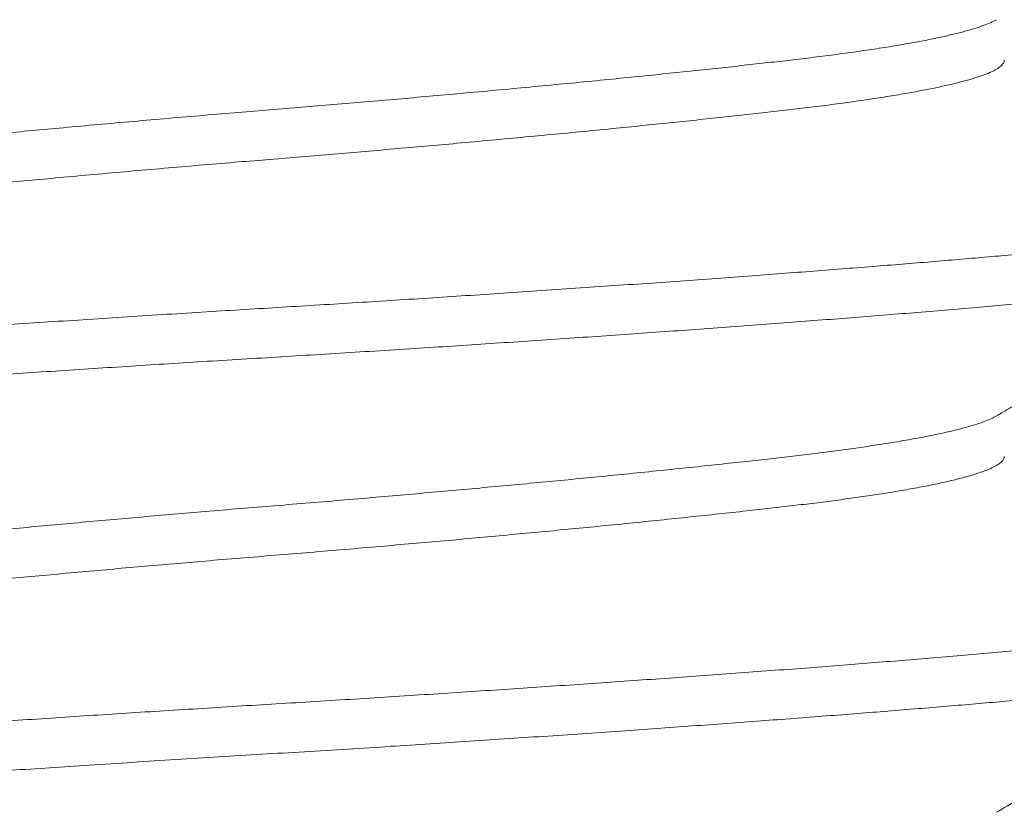
# Model space of a CAD drawing. Extents: x -28 to 66, y -12 to 89.
# Drawn here: x 52 to 53, y -4 to -4 of the extents above; entities that cross this region are included whole.
import ezdxf

# ---------------------------------------------------------------- set-up
doc = ezdxf.new("R2010")
doc.units = 0
doc.header["$LTSCALE"] = 0.25
doc.header["$MEASUREMENT"] = 0
doc.layers.get('0').update_dxf_attribs({"linetype": 'CONTINUOUS', "lineweight": 13})
doc.layers.get('DEFPOINTS').update_dxf_attribs({"linetype": 'CONTINUOUS'})
doc.layers.add('Text', color=7, linetype='CONTINUOUS', lineweight=15)
doc.styles.add('ROMAND', font='romand.shx', dxfattribs={"oblique": 15})
doc.dimstyles.new('ROMAND', dxfattribs={"dimscale": 3, "dimtxt": 0.1875, "dimasz": 0.1875, "dimexe": 0.0625, "dimexo": 0.0625, "dimgap": 0.0625, "dimtad": 0, "dimtih": 1, "dimtoh": 1, "dimdec": 3, "dimzin": 0, "dimdsep": 46, "dimlunit": 4, "dimtxsty": 'ROMAND', "dimcen": 0, "dimadec": 0, "dimazin": 0, "dimtfac": 1, "dimtdec": 3, "dimtofl": 0, "dimtmove": 0, "dimatfit": 3, "dimfxl": 0, "dimtolj": 1, "dimtzin": 0, "dimarcsym": 0})

# ---------------------------------------------------------------- blocks, each defined once
blk = doc.blocks.new('*D29')
at = {"layer": 'DEFPOINTS', "color": 0}
for p in [(52.50054685230536, -4.994212553092616), (52.50054685230536, -5.222140680109852)]:
    blk.add_point(p, dxfattribs=at)
at = {"layer": 'Text', "color": 0, "lineweight": -2}
for p, q in [((52.50054685230536, -7.411052888233856), (52.50054685230536, -5.784640680109852)), ((51.93804685230535, -7.411052888233857), (52.50054685230536, -7.411052888233856))]:
    blk.add_line(p, q, dxfattribs=at)
at = {"layer": 'Text', "color": 0}
blk.add_solid([(52.40679685230536, -5.784640680109852), (52.59429685230536, -5.784640680109852), (52.50054685230536, -5.222140680109852)], dxfattribs=at)
at = {"layer": 'Text', "color": 0, "insert": (47.10296777346873, -7.411052888233847), "char_height": 0.5625, "attachment_point": 5, "style": 'ROMAND'}
blk.add_mtext('\\A1;(4) \\A1;{\\H0.7X;\\S1/4;}"-20x1"\\PS.S. BUTTON HEAD\\PSOCKET CAP SCREWS', dxfattribs=at)

msp = doc.modelspace()

# ---------------------------------------------------------------- linework, layer by layer
at = {"color": 8}
for points, knots in [([(52.62553429229784, -4.271390471528129), (52.62553831060914, -4.271405604274271), (52.62556896742983, -4.271521056226568), (52.62543740349717, -4.27173797357424), (52.62512498766749, -4.272047007773303), (52.6245911747918, -4.272361659999866), (52.62385773683756, -4.272681596882485), (52.62293125219331, -4.273001061364461), (52.62182395395256, -4.273319160689944), (52.62054650246715, -4.273635032546316), (52.61908334623978, -4.273952914771435), (52.61743685114429, -4.274272086759602), (52.61561028031268, -4.274591818322655), (52.61360772184297, -4.274911374853765), (52.61143406846598, -4.275230023415737), (52.60905800728919, -4.27555204892861), (52.60647691121947, -4.275876616207775), (52.60368950994892, -4.276202820250923), (52.60074448061015, -4.276524867617447), (52.59765128292905, -4.276842056945277), (52.59441990956275, -4.277153548995848), (52.59111007596179, -4.277454719494052), (52.58772558712933, -4.277744581503278), (52.58426407628274, -4.278034524513608), (52.58066193148214, -4.278330074916603), (52.57692110024736, -4.278630920158385), (52.57304778165137, -4.278936477580721), (52.56904890596768, -4.279246114677996), (52.56493209542775, -4.279559173874112), (52.56063834784412, -4.279879997972223), (52.55617117472148, -4.280207973142588), (52.55153577442472, -4.280542378299891), (52.54681202211013, -4.280877346647607), (52.54201179704704, -4.281212033399449), (52.53714735107239, -4.281545596065463), (52.5323053521186, -4.281872200308534), (52.52750071321013, -4.282191159905274), (52.52274693701047, -4.282501901629878), (52.51797971079519, -4.282808750499278), (52.51320994655417, -4.283111105549928), (52.5084483510892, -4.283408223216021), (52.50370408001548, -4.283700123855091), (52.49896868857097, -4.283985501694993), (52.49415302250121, -4.28427986278448), (52.48924432698861, -4.284584813376576), (52.48424864011479, -4.284900185716744), (52.47925291790601, -4.285220692229025), (52.47426966869226, -4.285545595611843), (52.46931156598633, -4.285874136898521), (52.46446609035569, -4.286200489584054), (52.45974293190652, -4.286523755860692), (52.45515030903088, -4.286843115735287), (52.45062536394265, -4.287162871870244), (52.44617849602001, -4.287482289848022), (52.44181973715637, -4.287800637453138), (52.43755867091708, -4.288117190758676), (52.43340435908105, -4.288431239320524), (52.42930160410116, -4.288746994040061), (52.42526483970219, -4.289063589082197), (52.42130888860298, -4.289380126434715), (52.41750358682695, -4.289690936317562), (52.41385285687339, -4.28999585201715), (52.41034630285479, -4.290294630000098), (52.40702561343322, -4.290595098071215), (52.40387802944643, -4.290896478834675), (52.40090376419111, -4.291198439846887), (52.39806288648286, -4.291504955038171), (52.39536372293394, -4.291815411652642), (52.39281409550317, -4.292129138614918), (52.39042124937895, -4.292445448413197), (52.38819178670501, -4.292763632375518), (52.38609890026611, -4.293088038179555), (52.3841576406363, -4.293417946721156), (52.38238298448157, -4.293752541683467), (52.38080876095346, -4.294085911747892), (52.37943794072201, -4.294417224338055), (52.3782724559362, -4.294745669417757), (52.37728430965147, -4.295080212266363), (52.37649556299282, -4.295419714594239), (52.37592745692289, -4.295762633500011), (52.375601119807, -4.296099045446972), (52.37550682368071, -4.296426628855734), (52.37566204662805, -4.296756676098489), (52.37592704671299, -4.297023232925405), (52.37622421969552, -4.297180841621078), (52.37630599977238, -4.297224214511637)], [0, 0, 0, 0, 0.001840558196624512, 0.01404213321314225, 0.02632976825908433, 0.03869441588184631, 0.05112666194128775, 0.06361676454757975, 0.07558397079767393, 0.08758583518642257, 0.09961327388675659, 0.1116570847123867, 0.1237079893002626, 0.1357566761827083, 0.1477938442478722, 0.1598102460785889, 0.172366538230941, 0.1848796400734992, 0.1973394103971887, 0.2097359722741548, 0.222059757517311, 0.2343015474343584, 0.2459140110230955, 0.2575759862873855, 0.2693151535013016, 0.2811236004157999, 0.2929931135598051, 0.3049152093716181, 0.3168811682567877, 0.3288820712606289, 0.3414819532728706, 0.354099641679449, 0.366724466857194, 0.3793457226323613, 0.3919527211196027, 0.4045348473253969, 0.416512292327588, 0.4284485448423537, 0.4403348211781976, 0.4521625628760772, 0.463923471591196, 0.4756095411364586, 0.4872228070219717, 0.4988822057511997, 0.5111796651619066, 0.523553014834594, 0.5359927987470615, 0.5484892381192732, 0.5610322746854876, 0.5736116173707038, 0.5856434929216529, 0.5976896838166151, 0.6097409005920613, 0.6217878303220525, 0.6338211800958189, 0.645831720260413, 0.6578103269233327, 0.6697480232262102, 0.6822006522201447, 0.6945888956960666, 0.7069032257374821, 0.7191344685914517, 0.7312993192938309, 0.7435332110438826, 0.7552884685870751, 0.7671112055987066, 0.778993145789771, 0.7909257501062502, 0.8029002513969241, 0.8149076916191156, 0.8269389612062967, 0.838984840176116, 0.8516098030575299, 0.8642298989691752, 0.8768344459650449, 0.8894128415597331, 0.9019546162359259, 0.9144494852584071, 0.9280147783738035, 0.9414996329913713, 0.9548918491945583, 0.9681811616047179, 0.9814932245884814, 0.9949070554692702, 1, 1, 1, 1]), ([(52.59205202625638, -4.29128116302676), (52.59200845871975, -4.291309823128024), (52.59177034018153, -4.291466465021166), (52.59114949881472, -4.291744381256258), (52.59019793814467, -4.292114080380351), (52.58908017289734, -4.29247570142136), (52.58778771233754, -4.292839584800483), (52.5863181341454, -4.293204770526025), (52.58467695319881, -4.293570131912681), (52.58286886642553, -4.293934583133797), (52.58083475419629, -4.294309056199388), (52.57856307108027, -4.294692147911867), (52.57604451949696, -4.295082168059487), (52.57336192734117, -4.295465818636849), (52.57052774717259, -4.295841700734634), (52.56764253106614, -4.296198425059892), (52.56471967905411, -4.296535463372756), (52.56176536203672, -4.296868428181092), (52.5586757733705, -4.297208390248365), (52.55545461005617, -4.297554995156169), (52.55210912876758, -4.297907273277367), (52.54864747423601, -4.298264272550462), (52.54495928886494, -4.298637038673668), (52.5410433133607, -4.299024771857411), (52.53690159690926, -4.299426345698102), (52.53267072740481, -4.299828244900176), (52.5283661633806, -4.300229009523385), (52.52413529051294, -4.300615193183354), (52.51999897313446, -4.300985760844334), (52.51597448987563, -4.301339985548317), (52.51194003278009, -4.301688936440918), (52.50790756071943, -4.302031482834316), (52.50388851018202, -4.302367496337276), (52.49987891105449, -4.302694722530994), (52.49573255688402, -4.303036242124712), (52.49143725713661, -4.303397485956147), (52.48699896452557, -4.30377780951904), (52.48256595447928, -4.304165163968612), (52.47815435188458, -4.304558179787456), (52.4739133811655, -4.304943448342677), (52.46985291422634, -4.305319328161922), (52.46597949839592, -4.305684466775922), (52.46217441517756, -4.306049848194569), (52.45844900681492, -4.306414377950581), (52.45481411974451, -4.306776967076509), (52.45127997017475, -4.307136552439012), (52.44774284725587, -4.307503837414636), (52.44422506487943, -4.307877342777807), (52.4407508588307, -4.308255056630777), (52.43743935873248, -4.308624993505227), (52.43428365185353, -4.308984504803767), (52.43136647595405, -4.30933846724691), (52.42866629486211, -4.309689345248593), (52.42617391978341, -4.310035575224113), (52.42381284558478, -4.310387571149057), (52.42159207008648, -4.310744331704207), (52.41951992545511, -4.311104855376648), (52.41760396142938, -4.311468092727218), (52.415792414324, -4.311845135436904), (52.41411144941945, -4.312234922665148), (52.41258827514763, -4.312636080047504), (52.41128017072116, -4.313034993943667), (52.41018989011484, -4.313430240133762), (52.40930297378587, -4.313828258697079), (52.40862935479218, -4.314227297743578), (52.40820433540561, -4.314625582513806), (52.40801275380174, -4.314928275518533), (52.40804166603566, -4.315098532716753), (52.4080488563955, -4.315140875018081)], [0, 0, 0, 0, 0.003641035670291959, 0.01990009438392494, 0.03474710429862598, 0.0496417318843719, 0.06456911889283318, 0.07951420620953138, 0.09446182561830242, 0.1093967932627705, 0.1243040033518395, 0.1406517754125666, 0.1569283894394355, 0.1731148563813625, 0.1891928343704185, 0.2051447455757406, 0.219547879953602, 0.2340318824406538, 0.2486227965606211, 0.2633075617107947, 0.2780725741411493, 0.2929037569648867, 0.3077866370593825, 0.3241995761067671, 0.3406371808723638, 0.3570792783955967, 0.3735056621553323, 0.3898962428868624, 0.4047492691382006, 0.4195417107851604, 0.4342593273627632, 0.4488883224053719, 0.4634154162424614, 0.4778313769087609, 0.4922834440637396, 0.5083075131339275, 0.5244479843348405, 0.5406868416942913, 0.557005368591205, 0.5733842712375911, 0.5883102319006365, 0.6032547332089389, 0.6182026105648161, 0.6331386785181443, 0.6480478244967314, 0.6629151014011397, 0.677725817636337, 0.6939348891564489, 0.7100396689106844, 0.7260223918140742, 0.741876548722117, 0.757795346776278, 0.7723806586762824, 0.7870605620558252, 0.8018214815707916, 0.8166493646618048, 0.8315297580965896, 0.8464478904773349, 0.8613887595738182, 0.8778316164499722, 0.894263449059847, 0.9106641275186912, 0.927013753626217, 0.9432928058989396, 0.9604599610852604, 0.9775044795243375, 0.9944054517751432, 0.9999999999999999, 0.9999999999999999, 0.9999999999999999, 0.9999999999999999]), ([(52.59304932966067, -4.296390529551282), (52.5930555610144, -4.296425588650244), (52.59308321679781, -4.296581186757358), (52.59292020109523, -4.296860850141861), (52.59255232821543, -4.297235150371797), (52.59195118877339, -4.297617227228507), (52.59115991769356, -4.29799415507447), (52.59019524488239, -4.298364138847951), (52.58908089727178, -4.29872568569602), (52.58778751780618, -4.299089589023545), (52.58631818630674, -4.29945476939367), (52.58467693923659, -4.299820132215793), (52.58286887014621, -4.300184583053017), (52.58083475309222, -4.300559056223342), (52.57856307138614, -4.300942147905211), (52.57604451941567, -4.301332168061244), (52.57336192736271, -4.301715818636389), (52.57052774716685, -4.302091700734771), (52.56764253106756, -4.302448425059886), (52.56471967905377, -4.302785463372778), (52.56176536203678, -4.303118428181115), (52.5586757733705, -4.303458390248359), (52.55545461005617, -4.303804995156192), (52.55210912876758, -4.30415727327739), (52.54864747423601, -4.304514272550456), (52.54495928886494, -4.304887038673662), (52.5410433133607, -4.305274771857405), (52.53690159690926, -4.305676345698124), (52.53267072740481, -4.306078244900171), (52.5283661633806, -4.306479009523379), (52.52413529051294, -4.306865193183377), (52.51999897313446, -4.307235760844357), (52.51597448987563, -4.307589985548312), (52.51194003278009, -4.307938936440912), (52.50790756071943, -4.308281482834339), (52.50388851018202, -4.30861749633727), (52.49987891105449, -4.308944722530988), (52.49573255688402, -4.309286242124706), (52.49143725713661, -4.30964748595617), (52.48699896452557, -4.310027809519035), (52.48256595447928, -4.310415163968607), (52.47815435188458, -4.31080817978745), (52.4739133811655, -4.311193448342671), (52.46985291422634, -4.311569328161944), (52.46597949839592, -4.311934466775945), (52.46217441517756, -4.312299848194563), (52.45844900681492, -4.312664377950604), (52.45481411974451, -4.313026967076532), (52.45127997017475, -4.313386552439006), (52.44774284725587, -4.31375383741463), (52.44422506487938, -4.314127342777802), (52.44075085883075, -4.314505056630772), (52.43743935873214, -4.314874993505249), (52.43428365185467, -4.315234504803733), (52.43136647595007, -4.31558846724699), (52.42866629487558, -4.315939345248303), (52.42617391973253, -4.316285575225187), (52.42381284577634, -4.316637571145016), (52.42159206936701, -4.316994331719378), (52.41951992815324, -4.317354855319799), (52.41760395132609, -4.317718092940119), (52.41579245369535, -4.318095134607326), (52.41411128600315, -4.318484926108432), (52.41258888214468, -4.318886067257644), (52.41127791359831, -4.319285041502845), (52.41019826972091, -4.319680063569486), (52.40944996561608, -4.320001992610834), (52.40914879146446, -4.320190027960628), (52.40905326328327, -4.320249670114102)], [0, 0, 0, 0, 0.004631311345419301, 0.02055452934277813, 0.03660743629519874, 0.05277262998953184, 0.06903192102460626, 0.08387914308435239, 0.09877398349553991, 0.1137015837975335, 0.1286468846606792, 0.1435947176520781, 0.1585298986983962, 0.173437321792695, 0.1897853274424653, 0.2060621740416189, 0.2222488722677425, 0.2383270799908248, 0.2542792191288378, 0.2686825593093228, 0.2831667687545014, 0.2977578913602279, 0.3124428663371735, 0.3272080897409326, 0.3420394844835659, 0.3569225772356464, 0.3733357508032284, 0.3897735904414644, 0.4062159229015325, 0.4226425413735734, 0.4390333563058285, 0.4538865947881777, 0.4686792478004708, 0.4833970746742512, 0.4980262787467473, 0.5125535801576847, 0.5269697468098793, 0.5414220204666692, 0.5574463185005929, 0.5735870203284813, 0.5898261097207216, 0.606144869788802, 0.6225240064690483, 0.6374501804052454, 0.652394895251622, 0.6673429861938128, 0.6822792675647131, 0.6971886265761912, 0.7120561159152345, 0.7268670437768858, 0.7430763469041851, 0.7591813567754104, 0.7751643080517515, 0.7910186914956996, 0.8069377170094064, 0.8215232373151213, 0.8362033504519676, 0.8509644808818558, 0.8657925758446161, 0.8806731819014543, 0.895591527443495, 0.9105326100261528, 0.9269757018499921, 0.9434077692500293, 0.9598086820538824, 0.9761585417769435, 0.9924378266567903, 0.9999999999999999, 0.9999999999999999, 0.9999999999999999, 0.9999999999999999]), ([(52.62481245953829, -4.314307944498246), (52.62496241250038, -4.314403085925683), (52.62526851774832, -4.314597302097418), (52.62550730422451, -4.31489038404542), (52.62557798684172, -4.315185721189927), (52.62544892203697, -4.315488024077503), (52.62512187109654, -4.315796994108617), (52.62459201713038, -4.316111663693114), (52.62385750912027, -4.316431595884048), (52.62293131048135, -4.316751061620046), (52.62182393856914, -4.317069160622516), (52.62054650660376, -4.317385032564466), (52.61908334512871, -4.317702914766564), (52.61743685144238, -4.318022086760898), (52.61561028023276, -4.318341818322303), (52.61360772186434, -4.318661374853868), (52.6114340684603, -4.318980023415726), (52.60905800729078, -4.319302048928598), (52.60647691121902, -4.319626616207763), (52.60368950994904, -4.319952820250911), (52.60074448061009, -4.320274867617464), (52.59765128292905, -4.320592056945266), (52.59441990956275, -4.320903548995837), (52.59111007596179, -4.321204719494041), (52.58772558712933, -4.321494581503266), (52.58426407628274, -4.321784524513596), (52.58066193148214, -4.32208007491662), (52.57692110024736, -4.322380920158373), (52.57304778165137, -4.322686477580739), (52.56904890596768, -4.322996114677984), (52.56493209542775, -4.323309173874129), (52.56063834784412, -4.32362999797224), (52.55617117472148, -4.323957973142576), (52.55153577442472, -4.324292378299909), (52.54681202211013, -4.324627346647596), (52.54201179704704, -4.324962033399437), (52.53714735107239, -4.32529559606548), (52.5323053521186, -4.325622200308523), (52.52750071321013, -4.325941159905263), (52.52274693701047, -4.326251901629895), (52.51797971079519, -4.326558750499295), (52.51320994655417, -4.326861105549916), (52.5084483510892, -4.32715822321601), (52.50370408001548, -4.327450123855108), (52.49896868857097, -4.327735501694981), (52.49415302250121, -4.328029862784469), (52.48924432698861, -4.328334813376564), (52.48424864011479, -4.328650185716732), (52.47925291790601, -4.328970692229014), (52.47426966869226, -4.32929559561186), (52.46931156598633, -4.329624136898509), (52.46446609035569, -4.329950489584043), (52.45974293190652, -4.330273755860681), (52.45515030903088, -4.330593115735304), (52.45062536394265, -4.330912871870261), (52.44617849602001, -4.33123228984801), (52.44181973715637, -4.331550637453127), (52.43755867091708, -4.331867190758665), (52.43340435908105, -4.332181239320512), (52.42930160410116, -4.332496994040049), (52.42526483970219, -4.332813589082214), (52.42130888860298, -4.333130126434703), (52.41750358682695, -4.333440936317579), (52.41385285687339, -4.333745852017138), (52.41034630285479, -4.334044630000086), (52.40702561343322, -4.334345098071232), (52.40387802944643, -4.334646478834664), (52.40090376419111, -4.334948439846876), (52.39806288648275, -4.33525495503816), (52.39536372293433, -4.335565411652659), (52.39281409550152, -4.335879138614906), (52.3904212493852, -4.336195448413214), (52.38819178668165, -4.336513632375478), (52.38609890035507, -4.336838038179742), (52.3841576402866, -4.337167946720406), (52.38238298578351, -4.337502541686298), (52.38080875610585, -4.337835911737308), (52.37943795875013, -4.338167224377351), (52.37827238897363, -4.338495669271715), (52.37728456755262, -4.338830212828761), (52.37649451076952, -4.339169712299714), (52.37593133609811, -4.339512641959182), (52.37559942805875, -4.339836685192019), (52.37557145260182, -4.340043514916523), (52.37555833884959, -4.340140468248286)], [0, 0, 0, 0, 0.01123889834429718, 0.02294243286334846, 0.03511857169613759, 0.0473203116195345, 0.05960811273547542, 0.07197292746907756, 0.08440534155296636, 0.09689561296564929, 0.108862980955079, 0.1208650075515753, 0.1328926088052992, 0.1449365824055919, 0.1569876498640042, 0.1690364995870136, 0.1810738303370618, 0.1930903945720028, 0.2056468564253116, 0.2181601273851003, 0.2306200661052334, 0.2430167955243676, 0.2553407473261002, 0.2675827026935397, 0.2791953232271899, 0.2908574561055539, 0.3025967819768094, 0.3144053884849772, 0.3262750620479748, 0.3381973189894462, 0.3501634395970931, 0.3621645047956885, 0.3747645570980131, 0.3873824160353316, 0.4000074118402718, 0.4126288381943929, 0.4252360070678979, 0.4378183033238015, 0.4497959102037071, 0.461732324039462, 0.4736187610208565, 0.4854466625731786, 0.4972077302394778, 0.5088939577244537, 0.5205073805657231, 0.5321669368742026, 0.5444645624876867, 0.5568380793888243, 0.5692780314276149, 0.5817746396918603, 0.5943178457798793, 0.606897358477585, 0.618929396641889, 0.6309757503436811, 0.6430271299938829, 0.6550742225406895, 0.6671077349477351, 0.6791184374373319, 0.6910972059936661, 0.7030350636370459, 0.7154878609309074, 0.7278762718365724, 0.7401907683087754, 0.7524221764705912, 0.7645871915835128, 0.7768212486772114, 0.7885766650952076, 0.800399561893642, 0.812281662671653, 0.8242144282598154, 0.8361890913884188, 0.8481966938937165, 0.8602281260860628, 0.8722741678584961, 0.8848993013689662, 0.8975195678438896, 0.9101242851928905, 0.9227028507872681, 0.9352447949682106, 0.9477398328615021, 0.9613053093147177, 0.9747903461829611, 0.988182743384796, 1, 1, 1, 1]), ([(52.62554685230536, -4.321390680109864), (52.62552964715393, -4.321486189964993), (52.62549511852033, -4.32167786655743), (52.6252145978318, -4.32197158585516), (52.62476316018017, -4.322270494829446), (52.62412215649594, -4.322574422126202), (52.62329468153716, -4.322882639604792), (52.62227900082904, -4.323194528748537), (52.62107575872874, -4.323509406350986), (52.61966394932141, -4.323831622152063), (52.61803534034117, -4.324160529086846), (52.61618276557356, -4.324495376138294), (52.61413560130363, -4.324830274679449), (52.61189922398982, -4.325164380282907), (52.60947993629422, -4.325496856213142), (52.60680672640784, -4.325836824316504), (52.60386917647644, -4.326183158838923), (52.60065902902316, -4.326534563506847), (52.5972729006949, -4.326880103315268), (52.59372382393057, -4.327218985113355), (52.59001990001097, -4.327550446107388), (52.58615321099931, -4.327877006047238), (52.58222541449838, -4.328202819643629), (52.5782440099383, -4.328525273438949), (52.57423067242574, -4.328843872249401), (52.57007717036105, -4.329167124401359), (52.56579204721417, -4.329494327879708), (52.56138465904711, -4.329824689589778), (52.55693370105131, -4.330152355823806), (52.5524549735067, -4.330476439245196), (52.54796346245989, -4.330796135986937), (52.54339961541272, -4.331115762495166), (52.5387740052041, -4.33143458530251), (52.53409745705419, -4.331751876965377), (52.52938095997756, -4.332066920701727), (52.52463557656817, -4.332379020695392), (52.51979732227441, -4.332692349187802), (52.5148763752503, -4.333006085253608), (52.50988407486402, -4.333319156241863), (52.50490861333144, -4.333626630279845), (52.49994563145064, -4.333926687288518), (52.49498098000673, -4.334228748350206), (52.49007662711522, -4.334532830031868), (52.48523421994541, -4.334837630476308), (52.4804645256426, -4.335142564154616), (52.47570341645586, -4.335451655020201), (52.47096188056871, -4.33576426738211), (52.46625098598336, -4.336079715306688), (52.46158179362145, -4.336397298073315), (52.45696526714373, -4.336716297455816), (52.45233995894482, -4.337041056696371), (52.44772066967396, -4.337370831454315), (52.4431232346419, -4.337704783754283), (52.43862989229198, -4.338037005507267), (52.43425124427408, -4.338366674821494), (52.42999719579181, -4.338692991060505), (52.42575307820503, -4.339024867320923), (52.42154185129742, -4.339361083206292), (52.41738811901654, -4.339700322804624), (52.41341648877686, -4.340032299002878), (52.4096143035171, -4.340358631803902), (52.40597118319521, -4.340693421366929), (52.40248388336396, -4.341034848585601), (52.39925756042565, -4.341373083454336), (52.39628680898765, -4.341706590335441), (52.39356395870463, -4.342034219292778), (52.39101084938288, -4.342364909968076), (52.38863527800116, -4.342697857248574), (52.38644422632227, -4.343032232143294), (52.3844740696142, -4.343362123855719), (52.38271967572074, -4.343686707082988), (52.38117468453923, -4.344005252329886), (52.37981446625945, -4.344322105909875), (52.37864093519231, -4.34463655465354), (52.37765514572241, -4.34494790708704), (52.37685726430685, -4.345255480164816), (52.37624669387701, -4.34555867325944), (52.37581501103351, -4.345861400145715), (52.37557105018895, -4.346163468907157), (52.37551811645118, -4.346462795180777), (52.37567284333629, -4.346766016158064), (52.37593056995262, -4.347020172725969), (52.37621216301493, -4.347174436526338), (52.37630282744884, -4.34722410479592)], [0, 0, 0, 0, 0.01163193340911392, 0.02334386703708782, 0.03512800571252448, 0.04697624245628925, 0.05888018847819957, 0.07083120619980897, 0.08282044501213817, 0.09483887942210004, 0.1074508740575474, 0.1200742160918528, 0.132698207170686, 0.1453121456137718, 0.1579053811956254, 0.170467369264564, 0.1841233411587839, 0.1977165742734794, 0.2112342418159257, 0.2246639558940109, 0.2379938299970986, 0.2512721207764707, 0.2646478012192581, 0.2769924142279538, 0.2894072276662762, 0.3018825849007605, 0.3144085323319438, 0.3269748647872955, 0.3395711740151354, 0.3516132614281758, 0.3636637711559413, 0.375713393765036, 0.3877528239647969, 0.399772803994945, 0.4117641664563003, 0.4237178760884963, 0.4356250700215661, 0.4480398834598885, 0.4603844964685843, 0.4726495911865364, 0.4848276370945873, 0.4970265165003812, 0.5093117243478994, 0.5211108180549433, 0.5329721688916057, 0.5448873298263557, 0.55684761276057, 0.5688441248488499, 0.5808678071241438, 0.5929094750219344, 0.6049598603573941, 0.6175832023916996, 0.6301951970271471, 0.6427852039732431, 0.655342694994843, 0.667857306471716, 0.6803188898748073, 0.6938410848395504, 0.707276001949301, 0.720611725315306, 0.7338876666560802, 0.7472577454633573, 0.760723104995837, 0.7742716567670969, 0.7867536817193621, 0.7992850723380963, 0.8118555961962213, 0.8244548238502245, 0.8370721801465487, 0.8496969973793703, 0.8617451581727662, 0.8737810636489959, 0.8857954724560423, 0.8977792429950131, 0.9097233748985943, 0.9216190488823782, 0.9334576645373568, 0.9452308756752853, 0.9574857163654729, 0.9696566838116816, 0.9818664953955988, 0.9941615609546204, 1, 1, 1, 1]), ([(52.59204975069905, -4.341281282701438), (52.59192646683293, -4.341354085510353), (52.59160505627845, -4.341543888052435), (52.59088301371047, -4.341855188144315), (52.58990507635836, -4.342214244566271), (52.5887001725598, -4.342588695286146), (52.58725901730593, -4.342977453662975), (52.58556115510815, -4.343379376521774), (52.58365825895156, -4.343780884244985), (52.58155759921077, -4.344180525720795), (52.57933702952782, -4.34456493476592), (52.57702528911368, -4.344933152556742), (52.57464916621261, -4.345284557322323), (52.57214279046819, -4.345630096000527), (52.56951580073785, -4.34596897725698), (52.56677416482124, -4.346300440411177), (52.56391194199385, -4.346627017893788), (52.56081998055883, -4.346973511716307), (52.55747645586307, -4.347338577632748), (52.55387371549794, -4.347722662937379), (52.55012514117207, -4.348113027523716), (52.54624220843611, -4.348508407950398), (52.54235915956524, -4.348895290207288), (52.53850023831892, -4.349272087404024), (52.53468698685417, -4.34963749667893), (52.53080670697203, -4.350002539792264), (52.52687117822448, -4.350366124941964), (52.52289246311061, -4.350727174615493), (52.51888275275483, -4.351084633342431), (52.51472117075132, -4.351449155157987), (52.51041825538935, -4.351819119690227), (52.50598755237802, -4.352192933578102), (52.50157172567513, -4.352557728196054), (52.49715863673246, -4.352917431456241), (52.49287152196636, -4.353276303803973), (52.48870528536894, -4.353630898496057), (52.48467133353226, -4.353980489715134), (52.48064871670435, -4.354335243629244), (52.47664960855302, -4.354694225354827), (52.47268624429482, -4.355056386688808), (52.46877077436402, -4.355420668836423), (52.46478672621099, -4.355798155231135), (52.46075459558857, -4.356187718669311), (52.45669793280585, -4.356587921518674), (52.45275678484664, -4.356985161590622), (52.44894427766012, -4.357378018803821), (52.44519897630441, -4.357772952560261), (52.44154194003714, -4.358167978439162), (52.4379945932934, -4.358562227479418), (52.43462362549751, -4.358944683476075), (52.43141866892158, -4.359330869293451), (52.42837287094532, -4.359727540919103), (52.42554949354802, -4.360125020356499), (52.42295093429804, -4.36052184398347), (52.42057702128101, -4.360916176883087), (52.41838742841956, -4.361314464425568), (52.41639161266924, -4.361715284274517), (52.414652018713, -4.362105025299776), (52.41315372722435, -4.362482287343632), (52.41188010520726, -4.362845982700726), (52.41078576639971, -4.36320720031916), (52.40987222476609, -4.363564888116464), (52.40914111763043, -4.3639180200909), (52.40858850562493, -4.364265641405218), (52.40821407906041, -4.364617991385082), (52.40802544167643, -4.364908989352735), (52.4080431410644, -4.365085161604334), (52.40804873315641, -4.365140822932155)], [0, 0, 0, 0, 0.00921144807033843, 0.02401495609738028, 0.03887663751378698, 0.0537818345442851, 0.07020971021493058, 0.08665207680640659, 0.1030887255728748, 0.1194994904777241, 0.13586439824769, 0.150685517171282, 0.165438090024482, 0.1801081136402866, 0.1946820701583665, 0.2091469958040355, 0.2235555972639364, 0.2380705434811206, 0.2541555716528974, 0.2703479975603098, 0.2866294366992004, 0.3029808648546189, 0.3193827470983178, 0.3343208445285941, 0.3492690659571908, 0.3642122236471917, 0.3791351611352452, 0.3940228465100881, 0.4088604637555984, 0.4236335007672327, 0.4397921350543386, 0.4558374062855307, 0.471751963618731, 0.4876082748505238, 0.5035949162504669, 0.5182343934657282, 0.5329609833442855, 0.547760836393606, 0.5626196676318979, 0.5775228365756419, 0.5924554325778587, 0.6074023642982437, 0.6238421437548508, 0.6402607126571118, 0.6566380397127758, 0.6729543992746226, 0.689190513164846, 0.7063019069515405, 0.7232805774108895, 0.7401095923359831, 0.7569809063002441, 0.7739996270948384, 0.7911450464482098, 0.807407480800957, 0.8237443743721222, 0.8401362988549353, 0.8565634206930016, 0.8730056449086931, 0.8879494822502262, 0.9028739390029585, 0.9177639739154717, 0.9326047566316668, 0.9473817559270392, 0.9620808233919996, 0.9766882713900471, 0.9926346983917471, 1, 1, 1, 1]), ([(52.59307089911736, -4.34639067821977), (52.59305424649135, -4.3464999595598), (52.59302081150012, -4.346719373641498), (52.59274906726664, -4.347056491937742), (52.59231146226755, -4.347400173965873), (52.5916899364115, -4.347750068840675), (52.59088776744174, -4.34810508619271), (52.58990380047213, -4.34846427192975), (52.58870055397544, -4.34883868710606), (52.58725891083309, -4.349227455946455), (52.58556118363917, -4.349629375909878), (52.58365825131868, -4.350030884408689), (52.58155760125503, -4.350430525676934), (52.57933702903777, -4.35081493477643), (52.57702528923879, -4.351183152554064), (52.57464916617936, -4.351534557323028), (52.572142790477, -4.351880096000322), (52.56951580073552, -4.352218977257031), (52.56677416482187, -4.352550440411171), (52.56391194199368, -4.352877017893782), (52.56081998055889, -4.353223511716301), (52.55747645586307, -4.353588577632742), (52.55387371549794, -4.353972662937373), (52.55012514117207, -4.354363027523711), (52.54624220843611, -4.354758407950392), (52.54235915956524, -4.355145290207282), (52.53850023831892, -4.355522087404019), (52.53468698685417, -4.355887496678953), (52.53080670697203, -4.356252539792258), (52.52687117822448, -4.356616124941986), (52.52289246311061, -4.356977174615487), (52.51888275275483, -4.357334633342425), (52.51472117075132, -4.357699155157981), (52.51041825538935, -4.358069119690221), (52.50598755237802, -4.358442933578125), (52.50157172567513, -4.358807728196076), (52.49715863673246, -4.359167431456235), (52.49287152196636, -4.359526303803968), (52.48870528536894, -4.359880898496051), (52.48467133353226, -4.360230489715128), (52.48064871670435, -4.360585243629238), (52.47664960855302, -4.360944225354821), (52.47268624429482, -4.361306386688803), (52.46877077436402, -4.361670668836418), (52.46478672621099, -4.362048155231129), (52.46075459558857, -4.362437718669305), (52.45669793280585, -4.362837921518697), (52.45275678484664, -4.363235161590616), (52.44894427766012, -4.363628018803816), (52.44519897630441, -4.364022952560255), (52.44154194003725, -4.364417978439157), (52.437994593293, -4.36481222747944), (52.43462362549904, -4.365194683476041), (52.43141866891578, -4.365580869293559), (52.42837287096721, -4.365977540918614), (52.42554949346741, -4.366375020358284), (52.42295093458203, -4.366771843977268), (52.42057702021235, -4.367166176906501), (52.41838743242646, -4.367564464337825), (52.41639159767554, -4.367965284602867), (52.4146520725656, -4.368355024120497), (52.41315354662389, -4.368732291298507), (52.4118807797315, -4.369095967929674), (52.41078325833318, -4.369457255242033), (52.40988153449858, -4.369814684247309), (52.40930290481388, -4.370079082226091), (52.40908129693467, -4.37022281131312), (52.4090391212553, -4.37025016535808)], [0, 0, 0, 0, 0.01443254908531744, 0.02897754093459297, 0.04362225958289229, 0.05835333446164312, 0.07315688984644621, 0.08801861880671609, 0.1029238635202877, 0.1193517917451934, 0.1357942109372873, 0.1522309122860817, 0.1686417296904524, 0.1850066898132385, 0.1998278561509305, 0.2145804761989454, 0.2292505467454825, 0.2438245498869678, 0.2582895218072422, 0.2726981693615624, 0.2872131620133725, 0.3032982416426094, 0.319490719351057, 0.3357722105757441, 0.3521236910408603, 0.3685256257556642, 0.3834637709742653, 0.3984120402235743, 0.4133552457180885, 0.4282782309459688, 0.4431659639478638, 0.4580036286602538, 0.4727767129321697, 0.4889353989122083, 0.5049807214736745, 0.5208953297189832, 0.53675169167655, 0.5527383842192048, 0.567377908267478, 0.5821045452577285, 0.5969044456531175, 0.6117633244261547, 0.6266665410464841, 0.6415991848194262, 0.6565461643563979, 0.6729859964053465, 0.6894046178320946, 0.7057819972803092, 0.7220984090396664, 0.7383345748706865, 0.7554460233982775, 0.772424748173929, 0.7892538169365635, 0.806125184873684, 0.8231439601127056, 0.8402894343158245, 0.8565519206935701, 0.8728888665279357, 0.889280843449998, 0.905708017839913, 0.922150294655767, 0.9370941798039872, 0.9520186843014068, 0.9669087668484885, 0.9817495970416898, 0.9965266436100197, 1, 1, 1, 1]), ([(52.62479548609751, -4.364307346969788), (52.62492283334312, -4.364382245883185), (52.62522729951949, -4.364561316782279), (52.62547683781189, -4.364839588313437), (52.62557917108124, -4.365136154117302), (52.62548678446812, -4.365427856397368), (52.62521685233899, -4.365721588603641), (52.62476255095156, -4.366020494086747), (52.62412232094583, -4.366324422326677), (52.62329463719662, -4.366632639550751), (52.62227901276991, -4.366944528763106), (52.62107575552135, -4.367259406347081), (52.61966395022914, -4.36758162215316), (52.61803534009282, -4.367910529086522), (52.61618276564018, -4.368245376138368), (52.61413560128584, -4.368580274679438), (52.6118992239946, -4.368914380282895), (52.60947993629297, -4.369246856213131), (52.60680672640818, -4.369586824316492), (52.60386917647632, -4.36993315883894), (52.60065902902322, -4.370284563506836), (52.5972729006949, -4.370630103315257), (52.59372382393063, -4.370968985113372), (52.59001990001097, -4.371300446107405), (52.58615321099931, -4.371627006047255), (52.58222541449838, -4.371952819643646), (52.5782440099383, -4.372275273438937), (52.57423067242574, -4.372593872249389), (52.57007717036105, -4.372917124401376), (52.56579204721417, -4.373244327879725), (52.56138465904711, -4.373574689589766), (52.55693370105131, -4.373902355823795), (52.5524549735067, -4.374226439245184), (52.54796346245989, -4.374546135986925), (52.54339961541272, -4.374865762495183), (52.5387740052041, -4.375184585302527), (52.53409745705419, -4.375501876965394), (52.52938095997756, -4.375816920701745), (52.52463557656817, -4.376129020695409), (52.51979732227441, -4.376442349187819), (52.5148763752503, -4.376756085253625), (52.50988407486402, -4.377069156241852), (52.50490861333144, -4.377376630279834), (52.49994563145064, -4.377676687288535), (52.49498098000673, -4.377978748350195), (52.49007662711522, -4.378282830031857), (52.48523421994541, -4.378587630476325), (52.4804645256426, -4.378892564154604), (52.47570341645586, -4.379201655020218), (52.47096188056877, -4.379514267382127), (52.46625098598336, -4.379829715306705), (52.46158179362145, -4.380147298073304), (52.45696526714373, -4.380466297455833), (52.45233995894482, -4.38079105669636), (52.44772066967396, -4.381120831454304), (52.4431232346419, -4.3814547837543), (52.43862989229198, -4.381787005507285), (52.43425124427408, -4.382116674821511), (52.42999719579181, -4.382442991060493), (52.42575307820503, -4.382774867320911), (52.42154185129742, -4.383111083206281), (52.41738811901654, -4.383450322804613), (52.41341648877686, -4.383782299002895), (52.4096143035171, -4.38410863180389), (52.40597118319521, -4.384443421366917), (52.4024838833639, -4.384784848585589), (52.39925756042571, -4.385123083454324), (52.39628680898754, -4.385456590335458), (52.39356395870526, -4.385784219292766), (52.39101084938066, -4.386114909968093), (52.3886352780094, -4.386447857248591), (52.38644422629135, -4.386782232143226), (52.3844740697276, -4.387112123855907), (52.38271967531919, -4.387436707082351), (52.38117468603728, -4.387755252332234), (52.37981446068498, -4.388072105901053), (52.37864095590992, -4.388386554686299), (52.37765506881304, -4.388697906965383), (52.37685754949472, -4.389005480615914), (52.37624563754257, -4.389308671588573), (52.37581899747049, -4.389611406451316), (52.37557697700559, -4.389888863392379), (52.37556845589539, -4.390064869985231), (52.37556479632313, -4.390140459763707)], [0, 0, 0, 0, 0.008825797934283881, 0.02110102136456227, 0.03328884776040789, 0.04492078694379573, 0.05663272638575699, 0.06841687091102468, 0.08026511353643978, 0.09216906546765538, 0.1041200891219372, 0.1161093338859124, 0.1281277742620133, 0.1407397751582525, 0.1533631234589825, 0.1659871208045626, 0.178601065509405, 0.1911943073427381, 0.2037563016476443, 0.2174122803209026, 0.231005520183492, 0.2445231944363202, 0.2579529151811258, 0.2712827959013719, 0.2845610932722955, 0.2979367803549802, 0.3102813994917352, 0.3226962190929655, 0.3351715825204125, 0.3476975361696723, 0.3602638748631483, 0.3728601903439935, 0.3849022837349148, 0.3969527994447421, 0.4090024280354582, 0.4210418642117808, 0.4330618502088352, 0.4450532186228908, 0.4570069341890955, 0.4689141340330829, 0.4813289536343132, 0.4936735727710681, 0.5059386735776055, 0.5181167255310289, 0.5303156109925378, 0.5426008249386256, 0.5543999245029244, 0.5662612812277472, 0.5781764480773697, 0.5901367369488559, 0.6021332549923922, 0.6141569432364303, 0.6261986171118936, 0.6382490084293536, 0.6508723567300837, 0.6634843576263229, 0.6760743708222955, 0.6886318680776308, 0.7011464857669529, 0.7136080753561694, 0.727130277033542, 0.7405652008125958, 0.7539009307986629, 0.7671768787298223, 0.7805469641742159, 0.7940123303911111, 0.8075608888880843, 0.8200429200366223, 0.8325743168761351, 0.8451448469744652, 0.8577440808829224, 0.8703614434427, 0.8829862669426786, 0.8950344337169702, 0.9070703451680119, 0.919084759939199, 0.9310685364271013, 0.9430126742599365, 0.9549083541489193, 0.9667469756807724, 0.9785201926631073, 0.9907750394367897, 1, 1, 1, 1]), ([(52.62552351697023, -4.371390433961672), (52.62553036543959, -4.371420682602299), (52.62556199829832, -4.371560400096094), (52.62538307674764, -4.371812354130164), (52.62498857352084, -4.372141761611552), (52.62436929827207, -4.372467763551249), (52.62356711426547, -4.372789269833625), (52.62255757621425, -4.373115008227337), (52.62134225644705, -4.37344422087677), (52.61992189344851, -4.373776107886705), (52.61832339560799, -4.374104788576496), (52.61656033196026, -4.374429390527872), (52.61464660127932, -4.374749128012219), (52.61255919371369, -4.375068328978763), (52.61030338508424, -4.375386263291581), (52.60788519451778, -4.375702209930672), (52.60531133235416, -4.376015463549983), (52.60258913651045, -4.376325337019047), (52.5996814460439, -4.376635991684857), (52.5965890020709, -4.376946539262384), (52.59331387743502, -4.37725616834468), (52.58990985516606, -4.377559476060874), (52.58636934814096, -4.377858713619226), (52.58268182090568, -4.378165269613909), (52.57889807133118, -4.378472690396315), (52.57503132634189, -4.378780729044912), (52.57109531285066, -4.379088367612134), (52.567037412548, -4.379399774403119), (52.56286557507444, -4.379714266810488), (52.55858838203601, -4.380031152902127), (52.55421498621438, -4.380349718939762), (52.54975504206963, -4.380669239801314), (52.54514672576134, -4.380994051698714), (52.54039683481311, -4.381323387371857), (52.53551375180665, -4.381656389879858), (52.53058316909618, -4.381987161058767), (52.52561780167206, -4.382314894222283), (52.52063036379057, -4.382638792801778), (52.51548343788822, -4.382967740771967), (52.51018878824992, -4.383300325147395), (52.50476017015664, -4.3836359449108), (52.49934366488644, -4.38396280091704), (52.49392377352892, -4.384293732570264), (52.48848536809724, -4.384632258453543), (52.48303454973551, -4.384977434131265), (52.47773958192271, -4.385318726111485), (52.4726135501396, -4.38565474308411), (52.46766664848296, -4.385984323337176), (52.46276186836489, -4.386316479416799), (52.4579118468577, -4.386650391823885), (52.4531290519307, -4.386985224112955), (52.44849680803911, -4.387315066169073), (52.44402209429391, -4.387639115934469), (52.43971023653084, -4.387956670622494), (52.43550060355305, -4.388272078926953), (52.4314019782622, -4.388584640592661), (52.42742253982713, -4.388893670770592), (52.4235698078612, -4.389198531237618), (52.41985059235445, -4.389498538399984), (52.41621476085162, -4.389797954261219), (52.41266840116303, -4.390095649738932), (52.40920760405213, -4.390395510779577), (52.4058783012495, -4.390702807584212), (52.40267947822109, -4.391015701796199), (52.39962130358599, -4.391334145564009), (52.39675795105335, -4.391652342785001), (52.39408999384396, -4.391969418862836), (52.39161664397186, -4.392284503993956), (52.38930341062535, -4.392601825540119), (52.38715655760465, -4.392920666809552), (52.38518162688864, -4.393240300228605), (52.38338338783846, -4.393559991916227), (52.38176579838238, -4.393879007909511), (52.38030930488161, -4.394201641615076), (52.37902656459578, -4.394527064078012), (52.37792977051815, -4.39485437431069), (52.3770392428692, -4.395177758581305), (52.37635452759444, -4.395496504794899), (52.37587398038868, -4.395809761437654), (52.37559984568706, -4.396112764535083), (52.37551636525949, -4.396404154195245), (52.37561876556241, -4.396691802002358), (52.37586353472226, -4.396965315427146), (52.37616031014413, -4.397144178263126), (52.37629224708404, -4.397223695007121)], [0, 0, 0, 0, 0.003683365908404512, 0.01701334812319477, 0.03044317112273773, 0.04283156518690724, 0.05528434555174273, 0.06779167029469312, 0.08034342763709243, 0.09292928327956466, 0.1055387305091079, 0.1175873409511151, 0.1296384647915877, 0.1416827901097788, 0.1537110367135398, 0.165713999232086, 0.1776825893347494, 0.1896078765930179, 0.2014811275325152, 0.2138546276124051, 0.2261522365078122, 0.2383648602732878, 0.2505345781024564, 0.2627869342073308, 0.2751201890814362, 0.286959872353743, 0.2988564797977109, 0.3108014071773252, 0.3227858319611333, 0.3348007511508808, 0.346837021162468, 0.3588853993268847, 0.3709365865439992, 0.3835544283278979, 0.39615446350101, 0.4087261132306775, 0.4212589428085511, 0.4337427130228909, 0.44616742907581, 0.4596427477125722, 0.4730241025544773, 0.4863055217000083, 0.4996296196239181, 0.5130542028482763, 0.5265674143159134, 0.5401568923112161, 0.5526701462597676, 0.565226591043123, 0.5778158687454538, 0.5904274552713024, 0.6030507128517999, 0.6156749440031684, 0.6277164963011412, 0.6397399162771372, 0.6517360209611387, 0.6636957536374335, 0.6756102243423742, 0.6874707484562824, 0.6992688829844548, 0.7109964601702933, 0.7231981835059669, 0.7353743057858351, 0.747636948744125, 0.7599793873010435, 0.7723923143971699, 0.7848660829916158, 0.7968205569745742, 0.8088125419164492, 0.8208330000671124, 0.8328727621889875, 0.8449225693555876, 0.856973115795339, 0.8690150922843433, 0.8810392295796706, 0.8936067261679245, 0.9061341500766599, 0.918611289169828, 0.9310281814598842, 0.9433751606025704, 0.9556428978186797, 0.9672711256225894, 0.9789071347996896, 0.9906227811209891, 1, 1, 1, 1])]:
    msp.add_open_spline(points, degree=3, knots=knots, dxfattribs=at)
for points, knots in [([(52.5920702613269, -4.341281035643995), (52.59250568193117, -4.341026919234629), (52.59332503192608, -4.340548737272975), (52.59447691088353, -4.339876732663363), (52.59547427334682, -4.339294998697802), (52.59631702632247, -4.338803543543072), (52.59700508590144, -4.338402362007237), (52.59753235709614, -4.338094968452914), (52.59790503538834, -4.337877720366329), (52.59816151470294, -4.337728217661727), (52.5983677084303, -4.337608031437448), (52.59857726805647, -4.33748588800939), (52.59881167343711, -4.337349268934737), (52.59921270038346, -4.337115548518405), (52.59981811090636, -4.336762745052518), (52.60073350105237, -4.336229378448799), (52.60187110343973, -4.335566659681298), (52.60323253233217, -4.334773729020419), (52.60482844764503, -4.333844455111581), (52.60665566297006, -4.332780793344035), (52.60872567839031, -4.331576159602328), (52.61097310702625, -4.330268691958658), (52.61339807021737, -4.32885839407286), (52.61600068379958, -4.327345266888649), (52.61878105717004, -4.325729324018774), (52.62173928410191, -4.324010528528795), (52.62377077010198, -4.322830653140336), (52.62481615021743, -4.322223502379877)], [0, 0, 0, 0, 0.03991879614772981, 0.07511694462370254, 0.1055919478222378, 0.1313416090729197, 0.1523640504936266, 0.1686577295051449, 0.1796686193671108, 0.1865211107638039, 0.1921641119312424, 0.1985660013365851, 0.2057268525799958, 0.2136467391202231, 0.2353187072807441, 0.2612094698783939, 0.2975342120004153, 0.3395646605650176, 0.3859583251123666, 0.4437607764758307, 0.5069725421767876, 0.5755963172736854, 0.6496349134630987, 0.7290913014804651, 0.8139686455074482, 0.9042703327384545, 0.9999999999999999, 0.9999999999999999, 0.9999999999999999, 0.9999999999999999]), ([(52.59207018032087, -4.391281082925936), (52.59297357750044, -4.39075390032972), (52.59472442573711, -4.389732182817376), (52.59726728020205, -4.388249393136938), (52.59964232246175, -4.386865087161404), (52.60184930024791, -4.385579309397265), (52.60387731605606, -4.384398233075395), (52.60572815657615, -4.383320687379076), (52.60740364393494, -4.382345500030517), (52.6089160339029, -4.381465451026322), (52.61019606591354, -4.380720762968117), (52.61123909120617, -4.380114057059679), (52.61204074875387, -4.379647805847078), (52.61259401767374, -4.379326050066602), (52.61294470840885, -4.379122115836829), (52.61313865158455, -4.379009336810476), (52.61329732500973, -4.378917069407215), (52.61346469509128, -4.378819746722549), (52.61368783751162, -4.378689996299165), (52.61401265365639, -4.378501132218652), (52.61444512352885, -4.378249684856947), (52.61498812201096, -4.37793399286199), (52.61564166995787, -4.377554056725081), (52.61640579171488, -4.377109877128341), (52.61735062765943, -4.376560702645442), (52.61849244498818, -4.375897114842111), (52.61984752335472, -4.375109698916539), (52.62136203174218, -4.374229780514106), (52.62303603222004, -4.373257348805062), (52.62420521824173, -4.372578315844443), (52.62481639780309, -4.372223358584144)], [0, 0, 0, 0, 0.0828217081992507, 0.1605143839702326, 0.2330717014941716, 0.300487678772856, 0.3627567672356471, 0.4188992042561898, 0.4700679400307911, 0.5162595617674585, 0.5574495700017466, 0.5873239540972278, 0.6118010674646103, 0.6308796348223081, 0.6380011067551158, 0.643922471339701, 0.648643661462339, 0.6525345513326539, 0.6592523033384741, 0.6690818285810118, 0.682285183508094, 0.6988627131947331, 0.718814847832226, 0.7421421063448844, 0.768845099306549, 0.8053456585040082, 0.8467097001105401, 0.8929388404659443, 0.944034917192383, 1, 1, 1, 1])]:
    msp.add_open_spline(points, degree=3, knots=knots)

# ---------------------------------------------------------------- dimensions: what is measured, and where the dimension line sits
at = {"layer": 'Text'}
dim = msp.add_diameter_dim_2p(p1=(52.50054685230536, -4.994212553092616), p2=(52.50054685230536, -5.222140680109852), text='(4) \\A1;{\\H0.7X;\\S1/4;}"-20x1"\\PS.S. BUTTON HEAD\\PSOCKET CAP SCREWS', dimstyle='ROMAND', dxfattribs=at)
dim.commit()
dim.dimension.update_dxf_attribs({"geometry": '*D29', "text_midpoint": (47.10296777346873, -7.411052888233847), "dimtype": 163})

doc.saveas('drawing.dxf')
